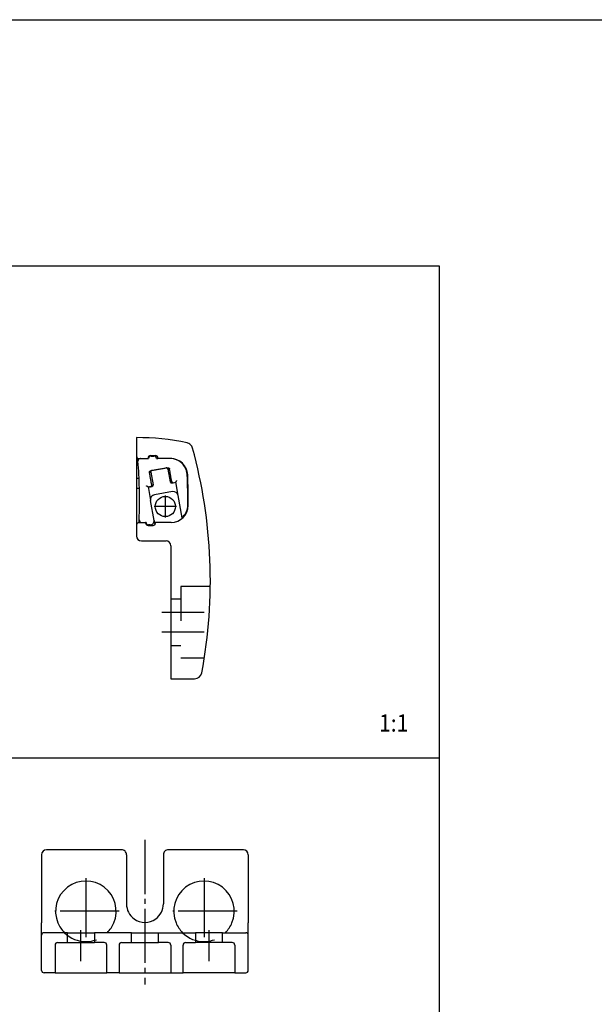
# Model space of a CAD drawing. Units: inches. Extents: x -6224 to -5283, y 597 to 1311.
# Drawn here: x -5633 to -5516, y 1111 to 1311 of the extents above; entities that cross this region are included whole.
import ezdxf

# ---------------------------------------------------------------- set-up
doc = ezdxf.new("R2010")
doc.units = ezdxf.units.IN
for name, pattern in [('DASH_CENTER', [14, 11, -1, 1, -1]), ('DASHED', [15, 7, -8]), ('DOT_CENTER', [14, 12, -1, 0, -1])]:
    doc.linetypes.add(name, pattern=pattern)
doc.layers.add('1', color=7, linetype='Continuous')
doc.styles.add('CONVERTER_11', font='txt.shx', dxfattribs={"width": 0.9})

# ---------------------------------------------------------------- blocks, each defined once
blk = doc.blocks.new('SICHERUNG_KETTENBOCK_C_E_7X0', base_point=(-5609.217387356483, 1208.326507611079))
at = {"color": 7, "linetype": 'Continuous'}
for p, q in [((-5608.710188452656, 1221.824931033711), (-5608.710317706159, 1221.826507627421)), ((-5608.670513419688, 1221.826507627276), (-5607.11883928881, 1221.826507614451)), ((-5607.11883928881, 1221.826507614451), (-5607.019197573017, 1221.826507613639)), ((-5606.519197568942, 1222.326507609565), (-5605.919197568942, 1222.326507604675)), ((-5605.419197573016, 1221.8265076006), (-5605.11883928881, 1221.826507598153)), ((-5602.675046056989, 1221.826507578417), (-5605.11883928881, 1221.826507598153)), ((-5600.049081837102, 1220.749809259686), (-5600.025536576957, 1220.613448627394)), ((-5606.836510587948, 1219.023335585299), (-5606.579708992132, 1219.067418681742)), ((-5606.52956915986, 1219.073216703929), (-5606.529915086876, 1219.075178554224)), ((-5606.528356171685, 1219.066337503687), (-5606.52956915986, 1219.073216703929)), ((-5606.528356171685, 1219.066337503687), (-5606.527552001267, 1219.061776824986)), ((-5606.527552001267, 1219.061776824986), (-5606.078427789384, 1216.514666723602)), ((-5603.08308794923, 1219.682947164127), (-5603.082741429289, 1219.680981951189)), ((-5603.082741429289, 1219.680981951189), (-5603.081529621492, 1219.674109445205)), ((-5603.081529621492, 1219.674109445205), (-5603.080724860885, 1219.669545419374)), ((-5603.080724860885, 1219.669545419374), (-5602.631600653025, 1217.122435340814)), ((-5606.384848812831, 1216.461834383565), (-5606.128047241107, 1216.50591747593)), ((-5606.128047241107, 1216.50591747593), (-5606.078427789384, 1216.514666723602)), ((-5606.078427789384, 1216.514666723602), (-5606.078085973402, 1216.512728188153)), ((-5606.076064703774, 1216.501264994364), (-5606.076872985264, 1216.505848988122)), ((-5602.581981201248, 1217.131184588487), (-5602.631600653025, 1217.122435340814)), ((-5602.631600653025, 1217.122435340814), (-5602.631258252364, 1217.120493489476)), ((-5602.630046444529, 1217.113620983281), (-5602.629237567417, 1217.109033611576)), ((-5602.581981201248, 1217.131184588487), (-5602.325589353364, 1217.177591341049)), ((-5602.284064111417, 1216.879088811534), (-5602.027672263534, 1216.925495564097)), ((-5602.027672263534, 1216.925495564097), (-5601.496421426436, 1217.019169418886)), ((-5601.496421426436, 1217.019169418886), (-5601.496422297753, 1217.019166489576)), ((-5601.493853875557, 1217.004600238262), (-5601.496422297753, 1217.019166489576)), ((-5601.441759662174, 1216.709159257896), (-5601.493853875557, 1217.004600238262)), ((-5601.016056307079, 1214.294875438368), (-5601.441759662174, 1216.709159257896)), ((-5606.5785774722, 1216.12304820043), (-5607.109828312953, 1216.029374344997)), ((-5607.109826492299, 1216.029371890354), (-5607.109828312953, 1216.029374344997)), ((-5607.109826492299, 1216.029371890354), (-5607.107258070103, 1216.014805639041)), ((-5607.107258070103, 1216.014805639041), (-5607.05516385672, 1215.719364658675)), ((-5607.05516385672, 1215.719364658675), (-5606.629460507746, 1213.305080873865)), ((-5606.321434087232, 1216.165192772861), (-5606.321775900477, 1216.167131292796)), ((-5606.319411865532, 1216.153724179604), (-5606.320221099094, 1216.15831357283)), ((-5602.174512230792, 1215.10603502366), (-5605.818300922454, 1214.463536797579)), ((-5605.917160421484, 1209.265426146447), (-5606.629460507746, 1213.305080873865)), ((-5600.225114695269, 1209.80922243198), (-5601.016056307079, 1214.294875438368)), ((-5608.42532896788, 1208.826507625098), (-5607.618839394751, 1208.826507618526)), ((-5607.519197678957, 1208.826507617714), (-5607.618839394751, 1208.826507618526)), ((-5605.917160421484, 1209.265426146447), (-5605.760626177216, 1208.377676285748)), ((-5600.225114695269, 1209.80922243198), (-5600.197852435205, 1209.654610464368)), ((-5606.705006631558, 1208.326507611079), (-5607.019197683032, 1208.326507613639))]:
    blk.add_line(p, q, dxfattribs=at)
for centre, radius, start, end in [((-5714.355819214099, 1213.164636514949), 105.5000000001612, 4.416076389882135, 4.744938540353298), ((-5608.670513431757, 1221.326507634033), 0.4999999926298368, 94.5512071734251, 184.4160771863035), ((-5714.355819222304, 1213.16463662798), 105.4999999996369, 1.445783511108259, 4.416076328335586), ((-5608.670513423777, 1221.326507627649), 0.4999999996268798, 89.99999953142502, 94.55120802692319), ((-5606.519197573017, 1221.826507609565), 0.5, 89.99999953309253, 179.9999995331447), ((-5605.919197573016, 1221.826507604675), 0.5, 359.9999995330404, 89.99999953309253), ((-5602.675046085915, 1218.326507578602), 3.499999999815228, 40.79932821323744, 89.99999952648199), ((-5602.675046085642, 1218.326507578693), 3.499999999548891, 9.796609078260783, 40.79932821502888), ((-5603.378182966715, 1219.628886961616), 0.2999993166247409, 10.0001270142474, 100.0001303780824), ((-5602.675046085049, 1218.326507574173), 3.499999999733704, 2.646320282958405, 9.796609152826315), ((-5714.355819220971, 1213.164636607545), 115.3000000002412, 359.5712347821711, 2.646320208736102), ((-5606.373526362666, 1216.46063425233), 0.2999980029232911, 324.9998395677819, 9.999966897825384), ((-5602.335817916924, 1217.172587730575), 0.2999980029282583, 190.0000261008837, 235.0001598022458), ((-5602.335816394254, 1217.172589858243), 0.3000006191786718, 235.0001546599578, 280.0000243216007), ((-5714.355819220934, 1213.164636573703), 105.4999999996369, 357.9249370651116, 1.445783540594733), ((-5605.644652753244, 1213.478729043076), 0.9999999999995296, 99.99999950796176, 189.9999995080478), ((-5606.373528521221, 1216.460635730906), 0.3000006191843216, 279.9999754033219, 324.9998447100471), ((-5602.000864061582, 1214.121227269157), 0.9999999999997664, 9.999999508038742, 99.99999950796176), ((-5602.358955247763, 1212.326507575231), 3.299999999757484, 316.5299319854919, 359.5712347970903), ((-5714.355819217638, 1213.164636680216), 105.5000000002012, 357.6433499202019, 357.9249370072387), ((-5608.425328963845, 1209.32650762532), 0.5000000000409597, 177.9249370567465, 267.7898053755418), ((-5608.425328959139, 1209.326507625188), 0.5000000000901634, 267.7898048361238, 269.9999989983376), ((-5607.019197678957, 1208.826507613639), 0.5, 179.9999995330404, 269.9999995330925), ((-5606.705006625039, 1209.126507611079), 0.7999999999999545, 269.9999995330925, 318.6821869615057), ((-5606.705006625053, 1209.126507611026), 0.7999999999764922, 318.6821869650435, 9.999999512139357), ((-5602.358955245435, 1212.326507577812), 3.299999999841971, 310.2871224052616, 316.5299319251599)]:
    blk.add_arc(centre, radius, start, end, dxfattribs=at)
for points in [[(-5606.836510587948, 1219.023335585299), (-5606.838917326431, 1219.042392252964), (-5606.839244481012, 1219.066417993153), (-5606.835866252642, 1219.094883287001), (-5606.825071046338, 1219.132997018996), (-5606.811247974995, 1219.163416793383), (-5606.791646268732, 1219.195176267101), (-5606.768392792871, 1219.224592961704), (-5606.741838398984, 1219.251951362659), (-5606.712752535295, 1219.276966750445), (-5606.685816941663, 1219.296809900156), (-5606.648280129677, 1219.320414565931), (-5606.614750525257, 1219.33830523196), (-5606.577678864818, 1219.355182005117), (-5606.54816367612, 1219.366716171939), (-5606.513777795727, 1219.378243518174), (-5606.497760374516, 1219.382957483039), (-5606.480967093699, 1219.387472858015), (-5606.473637689092, 1219.389308310013), (-5606.464493617703, 1219.391467877913), (-5606.458105063789, 1219.392902895412), (-5606.44804987915, 1219.395057150656), (-5606.443159099998, 1219.396061530132), (-5606.436853474491, 1219.397312343992), (-5606.431135966459, 1219.398399568), (-5606.425311821413, 1219.39945313972)], [(-5606.384848812831, 1216.461834383565), (-5606.497765857808, 1217.102218800021), (-5606.610682902785, 1217.742603216478), (-5606.723596745367, 1218.382969400889), (-5606.836510587948, 1219.023335585299)], [(-5606.529915086876, 1219.075178554224), (-5606.530303450967, 1219.07520244918), (-5606.531360619813, 1219.075103465953), (-5606.532973324185, 1219.074901316972), (-5606.535028294852, 1219.074615714664), (-5606.537412262585, 1219.074266371458), (-5606.540011958152, 1219.073872999783), (-5606.542714112322, 1219.073455312067), (-5606.547290993914, 1219.072734273393), (-5606.552523647587, 1219.071895825505), (-5606.558396923795, 1219.070942505401), (-5606.564895672988, 1219.069876850075), (-5606.572004745616, 1219.068701396523), (-5606.579708992132, 1219.067418681742)], [(-5606.52956915986, 1219.073216703929), (-5606.532628588022, 1219.09537276128), (-5606.534045589272, 1219.118331093411), (-5606.534089134418, 1219.130059873464), (-5606.533666457994, 1219.141923464556), (-5606.532761736374, 1219.153895893212), (-5606.531361510536, 1219.165949359705), (-5606.529453744486, 1219.178054452326), (-5606.527029302833, 1219.190180319392), (-5606.524080780862, 1219.202294806917), (-5606.520604127471, 1219.214364846157), (-5606.516597258048, 1219.226356471553), (-5606.512061766503, 1219.238235444938), (-5606.507001348845, 1219.249967112207), (-5606.501423538403, 1219.261517268249)], [(-5606.297787607056, 1219.418399053439), (-5606.298983991215, 1219.418146989138), (-5606.300178783497, 1219.417887484093), (-5606.303221839055, 1219.41719629135), (-5606.305406519999, 1219.4166765876), (-5606.311192153968, 1219.415210674287), (-5606.315869993168, 1219.413932044867), (-5606.324836810015, 1219.411247437122), (-5606.33271170376, 1219.408632629325), (-5606.34918529891, 1219.402356979739), (-5606.36352317402, 1219.39596021367), (-5606.383016540124, 1219.385748336585), (-5606.401723615965, 1219.374124106555), (-5606.419564112607, 1219.36112937695), (-5606.433784565941, 1219.349218396662), (-5606.446212248707, 1219.337485043128), (-5606.456919818279, 1219.326213017864), (-5606.465979932033, 1219.315686022384), (-5606.485166711996, 1219.289560642865), (-5606.501423538403, 1219.261517268249)], [(-5606.425311821413, 1219.39945313972), (-5605.642060115961, 1219.53756149117), (-5604.85880841051, 1219.67566984262), (-5604.075552275563, 1219.813779073748), (-5603.292296140618, 1219.951888304877)], [(-5603.41619391003, 1219.926419676492), (-5603.416306098065, 1219.926404796999), (-5603.416497277719, 1219.926379294336), (-5603.416754052107, 1219.926344759639), (-5603.417063024342, 1219.926302784046), (-5603.41741079754, 1219.926254958692), (-5603.417783974814, 1219.926202874715), (-5603.418169159279, 1219.92614812325), (-5603.418248060334, 1219.926136758707), (-5603.41836192316, 1219.926120236089), (-5603.418436104547, 1219.926109357118)], [(-5603.393559288754, 1219.928478687433), (-5603.397674074332, 1219.928236531156), (-5603.402132438719, 1219.927909139364), (-5603.405131203373, 1219.927650547239), (-5603.408456472165, 1219.927327223922), (-5603.410602404461, 1219.927097802115), (-5603.41314067936, 1219.926804832821), (-5603.414476124957, 1219.926640960402), (-5603.41619391003, 1219.926419676492)], [(-5603.292296140618, 1219.951888304877), (-5603.283402730728, 1219.953396722731), (-5603.272262435196, 1219.955118457687), (-5603.267686035737, 1219.95577818932), (-5603.261025307116, 1219.956691201533), (-5603.2526417109, 1219.957764320819), (-5603.248010306899, 1219.95832071917), (-5603.241302058927, 1219.959078083018), (-5603.233098676577, 1219.959922697903), (-5603.228183997972, 1219.960381422342), (-5603.223246499334, 1219.960803241447), (-5603.21857436602, 1219.961166918537), (-5603.215081311575, 1219.961419056624), (-5603.213335173677, 1219.961538457309), (-5603.173583942158, 1219.963101298081), (-5603.134084041839, 1219.962405852863), (-5603.111752850833, 1219.960980140892), (-5603.091237337245, 1219.958982238217), (-5603.072593837254, 1219.956570080616), (-5603.055878687041, 1219.953901603866), (-5603.039501231426, 1219.950800493739), (-5603.021244597026, 1219.946742467933), (-5603.001447765062, 1219.94157664508), (-5602.98044971675, 1219.935152143815), (-5602.949720822435, 1219.923774899135), (-5602.921105673092, 1219.91069922926), (-5602.894710527821, 1219.896014917514), (-5602.870641645721, 1219.879811747221), (-5602.849005285893, 1219.862179501706), (-5602.837303441176, 1219.851020954227), (-5602.825300764379, 1219.837987681478), (-5602.8134900929, 1219.823047129738), (-5602.802364264143, 1219.806166745285), (-5602.797270279157, 1219.797100051766), (-5602.791925618428, 1219.786247078338), (-5602.786707568855, 1219.773691592227), (-5602.785039108311, 1219.769078642347), (-5602.783143195152, 1219.763337389025), (-5602.781168787927, 1219.756602125158), (-5602.779008106066, 1219.747893326731), (-5602.777251102736, 1219.739092540943)], [(-5603.033642951209, 1219.692685788274), (-5603.036140635239, 1219.692221544375), (-5603.03899129953, 1219.691690765304), (-5603.04213425055, 1219.691104219126), (-5603.045508794768, 1219.690472673904), (-5603.049054238655, 1219.689806897701), (-5603.052709888679, 1219.689117658583), (-5603.056415051311, 1219.688415724611), (-5603.060109033018, 1219.687711863851), (-5603.063731140273, 1219.687016844366), (-5603.067220679543, 1219.68634143422), (-5603.070516957297, 1219.685696401476), (-5603.073218537403, 1219.68516067916), (-5603.075515729896, 1219.684697966564), (-5603.077439413135, 1219.684302979891), (-5603.079020465479, 1219.683970435345), (-5603.080289765292, 1219.683695049129), (-5603.081278190935, 1219.683471537445), (-5603.082016620769, 1219.683294616497), (-5603.082535933154, 1219.683159002488), (-5603.082867006451, 1219.683059411621), (-5603.083040719022, 1219.6829905601), (-5603.08308794923, 1219.682947164127)], [(-5602.777251102736, 1219.739092540943), (-5602.842348151019, 1219.727310018849), (-5602.907445199303, 1219.715527496756), (-5602.970544075257, 1219.704106642515), (-5603.033642951209, 1219.692685788274)], [(-5602.325589353364, 1217.177591341049), (-5602.438505052679, 1217.817968125875), (-5602.551420751995, 1218.458344910702), (-5602.664335927363, 1219.098718725822), (-5602.777251102736, 1219.739092540943)], [(-5606.420188642926, 1216.240379604191), (-5606.397505224681, 1216.290520411019), (-5606.383763490324, 1216.345567849129), (-5606.379489983894, 1216.403408282139), (-5606.384848812831, 1216.461834383565)], [(-5606.078085973402, 1216.512728188153), (-5606.077479491613, 1216.509288656987), (-5606.076872985264, 1216.505848988122)], [(-5606.076872985264, 1216.505848988122), (-5606.076956260695, 1216.50585566733)], [(-5602.631258252364, 1217.120493489476), (-5602.630652356623, 1217.117057281957), (-5602.630046444529, 1217.113620983281)], [(-5602.629970620866, 1217.113655663547), (-5602.630014135802, 1217.113640761342), (-5602.630046444529, 1217.113620983281)], [(-5602.325589353364, 1217.177591341049), (-5602.286843727234, 1217.067965333188), (-5602.216638781925, 1216.98157885014)], [(-5602.056768770047, 1216.914502237278), (-5602.057045759456, 1216.914464855357), (-5602.057322670215, 1216.914426895217), (-5602.058135125366, 1216.914313218442), (-5602.058860978467, 1216.914209875182), (-5602.059359537971, 1216.914138169142), (-5602.061768306487, 1216.913785832713), (-5602.064258408759, 1216.913414261096), (-5602.066686421959, 1216.91304693813), (-5602.068908923261, 1216.912707347653), (-5602.070782489829, 1216.912418973503), (-5602.072163698837, 1216.912205299516), (-5602.078769801401, 1216.911173429286), (-5602.085830416986, 1216.910056353215), (-5602.093231261305, 1216.908873835871), (-5602.100858050067, 1216.907645641819), (-5602.108596498987, 1216.906391535626), (-5602.116332323774, 1216.905131281859), (-5602.123951240141, 1216.903884645085), (-5602.131338963796, 1216.902671389868), (-5602.138381210454, 1216.901511280776), (-5602.144963695825, 1216.900424082374), (-5602.150972135622, 1216.899429559231), (-5602.166831629742, 1216.896795909859), (-5602.183203531352, 1216.894065944005), (-5602.199971672674, 1216.891260049665), (-5602.217019885934, 1216.888398614838), (-5602.234232003355, 1216.885502027524), (-5602.251491857161, 1216.88259067572), (-5602.268683279576, 1216.879684947424), (-5602.285690102821, 1216.876805230634)], [(-5602.216638781925, 1216.98157885014), (-5602.125640112311, 1216.931555734885), (-5602.027672263534, 1216.925495564097)], [(-5601.496421426436, 1217.019169418886), (-5601.496289625215, 1217.019357650531), (-5601.495940374732, 1217.019856431908), (-5601.495376917599, 1217.020661132075), (-5601.494602496439, 1217.021767120097), (-5601.493620353869, 1217.023169765033), (-5601.492433732505, 1217.024864435944), (-5601.491045874969, 1217.026846501893), (-5601.489460023879, 1217.02911133194), (-5601.487420814655, 1217.032023624493), (-5601.485147469263, 1217.035270298141), (-5601.482649131453, 1217.038838294259), (-5601.479934944975, 1217.042714554222), (-5601.477014053574, 1217.046886019404), (-5601.473895600999, 1217.051339631178), (-5601.470588730998, 1217.056062330921), (-5601.469686150174, 1217.057351349911), (-5601.468562131736, 1217.058956614585), (-5601.46723244071, 1217.060855610148), (-5601.465712842129, 1217.063025821808), (-5601.464019101018, 1217.06544473477), (-5601.462166982408, 1217.068089834239), (-5601.460172251326, 1217.070938605422), (-5601.458050672805, 1217.073968533524), (-5601.455818011869, 1217.077157103752), (-5601.453490033549, 1217.08048180131), (-5601.451082502872, 1217.083920111405), (-5601.448611184869, 1217.087449519243), (-5601.446091844568, 1217.091047510029), (-5601.443540246997, 1217.09469156897), (-5601.440972157187, 1217.098359181271), (-5601.438403340165, 1217.102027832138), (-5601.435849560959, 1217.105675006776), (-5601.433326584599, 1217.109278190393), (-5601.430850176113, 1217.112814868193), (-5601.42843610053, 1217.116262525382), (-5601.426100122881, 1217.119598647168), (-5601.423858008193, 1217.122800718753), (-5601.421725521493, 1217.125846225346), (-5601.419718427813, 1217.128712652152), (-5601.417852492178, 1217.131377484376), (-5601.416143479619, 1217.133818207224), (-5601.414607155167, 1217.136012305903), (-5601.41325928385, 1217.137937265619), (-5601.412115630691, 1217.139570571575), (-5601.411191960725, 1217.14088970898), (-5601.41050403898, 1217.141872163039), (-5601.410067630483, 1217.142495418957), (-5601.409898500263, 1217.14273696194), (-5601.408806313437, 1217.14429676636), (-5601.407479495242, 1217.146191659098), (-5601.405915521167, 1217.148425245529), (-5601.404111866699, 1217.151001131031), (-5601.402066007328, 1217.153922920979), (-5601.399775418542, 1217.157194220749), (-5601.39723757583, 1217.160818635718), (-5601.394449954679, 1217.164799771262), (-5601.391410030576, 1217.169141232757), (-5601.388115279015, 1217.173846625578), (-5601.384563175478, 1217.178919555103), (-5601.380751195456, 1217.184363626706), (-5601.376676814441, 1217.190182445766), (-5601.372337507915, 1217.196379617657), (-5601.367730751371, 1217.202958747757), (-5601.362854020295, 1217.20992344144), (-5601.357704790176, 1217.217277304082), (-5601.352280536505, 1217.225023941062), (-5601.346578734765, 1217.233166957754), (-5601.340596860449, 1217.241709959535), (-5601.334332389044, 1217.25065655178), (-5601.314279213066, 1217.279295454746), (-5601.29401133217, 1217.308240988109), (-5601.273589547393, 1217.33740631899), (-5601.253074659774, 1217.366704614509)], [(-5607.109828312953, 1216.029374344997), (-5607.109872512901, 1216.029405294134), (-5607.109977333812, 1216.029478690527), (-5607.110142693567, 1216.029594476676), (-5607.110384756433, 1216.029763970922), (-5607.11069011527, 1216.029977785484), (-5607.11105576126, 1216.030233813567), (-5607.111478685591, 1216.030529948376), (-5607.111955879451, 1216.030864083117), (-5607.112484334021, 1216.031234110996), (-5607.113061040492, 1216.031637925219), (-5607.113682990045, 1216.032073418991), (-5607.114347173871, 1216.032538485518), (-5607.11505058315, 1216.033031018005), (-5607.115790209074, 1216.033548909657), (-5607.116563042824, 1216.034090053682), (-5607.117366075588, 1216.034652343284), (-5607.118196298552, 1216.035233671669), (-5607.119050702901, 1216.035831932043), (-5607.119926279823, 1216.036445017611), (-5607.120820020501, 1216.037070821578), (-5607.121728916122, 1216.037707237152), (-5607.122649957875, 1216.038352157537), (-5607.123580136938, 1216.039003475938), (-5607.124516444505, 1216.039659085562), (-5607.125455871756, 1216.040316879614), (-5607.126395409882, 1216.040974751299), (-5607.127332050066, 1216.041630593824), (-5607.128262783493, 1216.042282300394), (-5607.129184601353, 1216.042927764216), (-5607.130094494824, 1216.043564878492), (-5607.130989455101, 1216.044191536432), (-5607.131866473364, 1216.044805631238), (-5607.132722540802, 1216.045405056118), (-5607.133554648599, 1216.045987704277), (-5607.134359787941, 1216.046551468921), (-5607.135134950013, 1216.047094243254), (-5607.135877126004, 1216.047613920483), (-5607.136583307097, 1216.048108393814), (-5607.137261234239, 1216.048583083515), (-5607.137974411549, 1216.04908245565), (-5607.138723543847, 1216.049607003737), (-5607.139509335949, 1216.050157221298), (-5607.140332492676, 1216.05073360185), (-5607.141193718846, 1216.051336638914), (-5607.142093719277, 1216.051966826008), (-5607.14303319879, 1216.052624656652), (-5607.144012862202, 1216.053310624366), (-5607.145033414331, 1216.054025222669), (-5607.146095559997, 1216.05476894508), (-5607.147200004018, 1216.055542285118), (-5607.148347451214, 1216.056345736304), (-5607.149538606403, 1216.057179792156), (-5607.150774174404, 1216.058044946194), (-5607.152054860034, 1216.058941691937), (-5607.153381368114, 1216.059870522905), (-5607.154754403461, 1216.060831932618), (-5607.156174670896, 1216.061826414593), (-5607.157642875234, 1216.062854462352), (-5607.159159721299, 1216.063916569413), (-5607.160725913905, 1216.065013229295), (-5607.162342157873, 1216.066144935518), (-5607.164009158021, 1216.067312181603), (-5607.165727619169, 1216.068515461066), (-5607.167498246135, 1216.069755267429), (-5607.169321743737, 1216.071032094212), (-5607.171198816793, 1216.072346434931), (-5607.173130170126, 1216.073698783109), (-5607.175116508548, 1216.075089632263), (-5607.177158536882, 1216.076519475913), (-5607.179256959948, 1216.077988807579), (-5607.181412482563, 1216.079498120781), (-5607.183625809545, 1216.081047909036), (-5607.185897645713, 1216.082638665866), (-5607.188228695888, 1216.084270884789), (-5607.190619664885, 1216.085945059325), (-5607.193071257525, 1216.087661682992), (-5607.195584178627, 1216.089421249311), (-5607.198159133008, 1216.091224251801), (-5607.200796825487, 1216.093071183981), (-5607.203497960885, 1216.094962539371), (-5607.20626324402, 1216.09689881149), (-5607.20909337971, 1216.098880493857), (-5607.211989072774, 1216.100908079993), (-5607.213292479753, 1216.101820735396), (-5607.214657276779, 1216.102776376573), (-5607.216083556104, 1216.10377506812), (-5607.217571409981, 1216.104816874633), (-5607.219120930665, 1216.105901860709), (-5607.220732210406, 1216.107030090942), (-5607.222405341458, 1216.108201629932), (-5607.224140416075, 1216.109416542272), (-5607.225937526508, 1216.11067489256), (-5607.227796765012, 1216.111976745391), (-5607.229718223839, 1216.113322165362), (-5607.231701995242, 1216.114711217069), (-5607.233748171474, 1216.116143965108), (-5607.235856844788, 1216.117620474075), (-5607.238028107436, 1216.119140808567), (-5607.240262051673, 1216.12070503318), (-5607.24255876975, 1216.122313212509), (-5607.244918353922, 1216.123965411153), (-5607.24734089644, 1216.125661693705), (-5607.249826489556, 1216.127402124763), (-5607.252375225527, 1216.129186768923), (-5607.2549871966, 1216.131015690781), (-5607.257662495036, 1216.132888954934), (-5607.260401213081, 1216.134806625977), (-5607.263203442991, 1216.136768768507), (-5607.266069277017, 1216.13877544712), (-5607.268998807416, 1216.140826726412), (-5607.271992126436, 1216.142922670979), (-5607.275049326332, 1216.145063345417), (-5607.278170499359, 1216.147248814324), (-5607.281355737767, 1216.149479142295), (-5607.284605133809, 1216.151754393926), (-5607.287918779741, 1216.154074633813), (-5607.291296767815, 1216.156439926554), (-5607.29473919028, 1216.158850336742), (-5607.298246139393, 1216.161305928976), (-5607.301817707405, 1216.163806767851), (-5607.305453986571, 1216.166352917964), (-5607.309155069142, 1216.16894444391), (-5607.312921047372, 1216.171581410287), (-5607.316752013514, 1216.17426388169), (-5607.320648059821, 1216.176991922715), (-5607.324609278544, 1216.179765597958), (-5607.32804849799, 1216.182173765369), (-5607.331468214074, 1216.184568276377), (-5607.334867511694, 1216.186948490222), (-5607.338245475748, 1216.189313766145), (-5607.341601191137, 1216.191663463384), (-5607.344933742758, 1216.193996941179), (-5607.348242215516, 1216.19631355877), (-5607.351525694305, 1216.198612675396), (-5607.354783264025, 1216.200893650298), (-5607.358014009577, 1216.203155842714), (-5607.361217015861, 1216.205398611885), (-5607.364391367773, 1216.20762131705), (-5607.367536150218, 1216.209823317448), (-5607.37065044809, 1216.212003972321), (-5607.373733346291, 1216.214162640906), (-5607.37678392972, 1216.216298682444), (-5607.379801283277, 1216.218411456174), (-5607.382784491861, 1216.220500321337), (-5607.385732640369, 1216.222564637171), (-5607.388644813704, 1216.224603762916), (-5607.391520096765, 1216.226617057813), (-5607.394357574449, 1216.228603881101), (-5607.397156331657, 1216.230563592018), (-5607.399915453288, 1216.232495549806), (-5607.402634024243, 1216.234399113704), (-5607.405311129419, 1216.236273642951), (-5607.407945853716, 1216.238118496786), (-5607.410537282034, 1216.239933034451), (-5607.413084499273, 1216.241716615184), (-5607.415586590333, 1216.243468598225), (-5607.418042640109, 1216.245188342813), (-5607.420451733504, 1216.246875208188), (-5607.422812955419, 1216.248528553591), (-5607.425125390749, 1216.25014773826), (-5607.427388124395, 1216.251732121435), (-5607.429600241259, 1216.253281062357), (-5607.431760826239, 1216.254793920264), (-5607.433868964234, 1216.256270054397), (-5607.43592374014, 1216.257708823994), (-5607.437924238862, 1216.259109588295), (-5607.439869545298, 1216.260471706541), (-5607.441758744346, 1216.261794537971), (-5607.443590920906, 1216.263077441824), (-5607.445365159876, 1216.26431977734), (-5607.447080546156, 1216.26552090376), (-5607.44873616465, 1216.266680180322), (-5607.45033110025, 1216.267796966265), (-5607.45186443786, 1216.268870620831), (-5607.453335262379, 1216.269900503259), (-5607.454742658703, 1216.270885972787), (-5607.456085711739, 1216.271826388656), (-5607.457363506378, 1216.272721110106)], [(-5607.107258070103, 1216.014805639041), (-5606.910296506277, 1216.049535276419), (-5606.713334942449, 1216.084264913796), (-5606.516373403989, 1216.1189945467), (-5606.319411865532, 1216.153724179604)], [(-5606.5785774722, 1216.12304820043), (-5606.488590508436, 1216.162249875058), (-5606.420188642926, 1216.240379604191)], [(-5606.319469683285, 1216.16554450242), (-5606.335740742908, 1216.162561542904), (-5606.35138000702, 1216.159689966621), (-5606.36639400572, 1216.156928657136), (-5606.380789269109, 1216.154276498014), (-5606.394572327283, 1216.151732372819), (-5606.407749710339, 1216.149295165118), (-5606.420327948374, 1216.146963758474), (-5606.432313571489, 1216.144737036452), (-5606.44371310978, 1216.142613882618), (-5606.454533093344, 1216.140593180537), (-5606.460504666161, 1216.139475389606), (-5606.467043350452, 1216.138249099105), (-5606.474035796522, 1216.136934680141), (-5606.481368654681, 1216.135552503822), (-5606.488928575235, 1216.134122941254), (-5606.496602208492, 1216.132666363543), (-5606.504276204759, 1216.131203141798), (-5606.511837214342, 1216.129753647124), (-5606.519171887549, 1216.128338250628), (-5606.526166874686, 1216.126977323417), (-5606.532708826063, 1216.125691236599), (-5606.534081544971, 1216.125419291625), (-5606.535943076293, 1216.125049028725), (-5606.538150414463, 1216.124607470583), (-5606.540560553918, 1216.124121639883), (-5606.543030489093, 1216.123618559308), (-5606.545417214422, 1216.123125251541), (-5606.545910702694, 1216.12302201961), (-5606.546628811414, 1216.122870732935), (-5606.547431900141, 1216.122699520721), (-5606.547705326409, 1216.122640432976), (-5606.547978628673, 1216.122580774295)], [(-5606.321434087232, 1216.165192772861), (-5606.320942721482, 1216.165279227939), (-5606.320451531116, 1216.165366668092), (-5606.31996051787, 1216.165455093012), (-5606.319469683285, 1216.16554450242)], [(-5606.126708817435, 1216.29010301069), (-5606.165117849046, 1216.244838296307), (-5606.209932982029, 1216.209163377159), (-5606.235621442547, 1216.194209121655), (-5606.26265536367, 1216.181873354427), (-5606.290656036435, 1216.172307141911), (-5606.319469683285, 1216.16554450242)]]:
    blk.add_spline(points, degree=3, dxfattribs=at)
blk = doc.blocks.new('KETTENBOCK_C_E_7x0', base_point=(-5609.470672833658, 1177.0866058942))
at = {"color": 7, "linetype": 'Continuous'}
for p, q in [((-5609.470672833658, 1226.086605894385), (-5609.470672833658, 1222.326507629542)), ((-5606.61883928392, 1222.426507610377), (-5605.61883928392, 1222.426507602227)), ((-5609.470672833658, 1222.326507629542), (-5609.470672833658, 1217.826507633617)), ((-5608.970672837732, 1221.826507629542), (-5608.670513419688, 1221.826507627276)), ((-5608.670513419688, 1221.826507627276), (-5607.11883928881, 1221.826507614451)), ((-5607.11883928881, 1221.826507614451), (-5607.118839287995, 1221.926507614451)), ((-5605.11883928881, 1221.826507598153), (-5605.118839287995, 1221.926507598152)), ((-5602.675046056989, 1221.826507578417), (-5605.11883928881, 1221.826507598153)), ((-5602.574474640909, 1221.826507577418), (-5602.675046056989, 1221.826507578417)), ((-5609.470672833658, 1217.826507633617), (-5609.470672833658, 1215.826507633617)), ((-5609.470672833658, 1217.826507633617), (-5608.95886974608, 1217.826507629446)), ((-5609.470672833658, 1215.826507633617), (-5608.88940540872, 1215.82650762888)), ((-5609.470672833658, 1215.826507633617), (-5609.470672833658, 1208.326507629542)), ((-5598.986138417916, 1215.826507548175), (-5599.086549928611, 1215.826507548994)), ((-5608.970672829583, 1208.826507629542), (-5608.42532896788, 1208.826507625098)), ((-5608.42532896788, 1208.826507625098), (-5607.618839394751, 1208.826507618526)), ((-5607.618839395566, 1208.726507618526), (-5607.618839394751, 1208.826507618526)), ((-5605.618839395566, 1208.726507602227), (-5605.618839394751, 1208.826507602227)), ((-5602.458596991834, 1208.826507576473), (-5605.618839394751, 1208.826507602227)), ((-5609.470672833658, 1208.326507629542), (-5609.470672833658, 1206.086605894321)), ((-5607.118839399641, 1208.226507614451), (-5606.118839399641, 1208.226507606302)), ((-5608.470672833658, 1205.086605894321), (-5603.470672833658, 1205.086605894321)), ((-5602.470672833658, 1204.086605894321), (-5602.470672833658, 1177.0866058942)), ((-5602.470672833658, 1177.0866058942), (-5597.688083267402, 1177.0866058942))]:
    blk.add_line(p, q, dxfattribs=at)
at = {"color": 1, "linetype": 'Continuous'}
blk.add_line((-5599.049581714075, 1217.826507548692), (-5599.150103393205, 1217.826507549511), dxfattribs=at)
at = {"color": 7, "linetype": 'Continuous'}
blk.add_circle((-5603.6188390977, 1212.076507585929), 2.049999999999898, dxfattribs=at)
for centre, radius, start, end in [((-5609.470672826495, 1176.086605894385), 50.00000000000022, 78.15899120097319, 90.0000000082084), ((-5599.518637123048, 1223.554563351462), 1.500000002169444, 46.71434072063856, 78.15899102821203), ((-5599.5186371215, 1223.554563346268), 1.500000004890143, 15.26969065062639, 46.7143408997111), ((-5606.618839287995, 1221.926507610377), 0.5, 89.99999953309253, 179.9999995331447), ((-5605.618839287995, 1221.926507602227), 0.5, 359.9999995330404, 89.99999953309253), ((-5696.470672827779, 1197.086605894333), 102.0000000012528, 349.3925240737102, 15.2696904484517), ((-5608.970672833658, 1222.326507629542), 0.5, 180, 269.9999995330925), ((-5602.574474669338, 1218.326507577508), 3.499999999909824, 2.641591287986385, 89.99999953461118), ((-5714.45546094399, 1213.164636781545), 115.4999999994772, 2.313230284639143, 2.641591195998916), ((-5714.455460936109, 1213.164636599398), 115.4999999989548, 1.320584201553253, 2.313230375080487), ((-5714.455460935842, 1213.164636565142), 115.4999999994778, 359.5712348036171, 1.320584218545025), ((-5602.458596963402, 1212.326507576563), 3.50000000009004, 269.9999995345516, 359.5712347881233), ((-5608.970672833658, 1208.326507629542), 0.5, 89.99999953309253, 180), ((-5607.118839395566, 1208.726507614451), 0.5, 179.9999995330404, 269.9999995330925), ((-5606.118839395566, 1208.726507606302), 0.5, 269.9999995330925, 359.9999995330404), ((-5608.470672833658, 1206.086605894321), 1, 180, 270), ((-5603.470672833658, 1204.086605894321), 1, 0, 90), ((-5597.688083267514, 1178.586605894292), 1.500000000092086, 270.000000004273, 349.3925240778303)]:
    blk.add_arc(centre, radius, start, end, dxfattribs=at)
at = {"layer": '1', "color": 3, "linetype": 'DOT_CENTER'}
for p, q in [((-5603.6188390977, 1214.331507585929), (-5603.6188390977, 1209.821507585929)), ((-5601.3638390977, 1212.076507585929), (-5605.873839097701, 1212.076507585929)), ((-5604.344742555998, 1190.586605894223), (-5595.694001418889, 1190.586605894223)), ((-5604.344742555998, 1186.586605894223), (-5595.694001418889, 1186.586605894223))]:
    blk.add_line(p, q, dxfattribs=at)
at = {"layer": '1', "color": 3, "linetype": 'DASHED'}
for p, q in [((-5594.478332427847, 1195.836605894334), (-5600.470672833658, 1195.836605894334)), ((-5600.470672833658, 1195.836605894334), (-5600.470672833658, 1181.336605894334)), ((-5602.470672833658, 1193.336605894334), (-5600.470672833658, 1193.336605894334)), ((-5602.470672833658, 1183.836605894334), (-5600.470672833658, 1183.836605894334)), ((-5600.470672833658, 1181.336605894334), (-5595.694001418889, 1181.336605894334))]:
    blk.add_line(p, q, dxfattribs=at)
blk = doc.blocks.new('ZB_KETTENBOCK_C_SLIMCHAIN_SA__37', base_point=(-5609.470672833658, 1177.0866058942))
for name, p in [('KETTENBOCK_C_E_7x0', (-5609.470672833658, 1177.0866058942)), ('SICHERUNG_KETTENBOCK_C_E_7X0', (-5609.217387356483, 1208.326507611079))]:
    blk.add_blockref(name, p)
blk = doc.blocks.new('ANTRIEBSHALTERUNG_INTEGRIERT_SA__38', base_point=(-2839.207262484033, 557.6398754657667))
at = {"color": 7, "linetype": 'Continuous'}
for p, q in [((-2829.800743972066, 582.639875475725), (-2845.05074397175, 582.6398754563899)), ((-2805.050743969213, 582.6398754563899), (-2820.300743968896, 582.639875475725)), ((-2846.050743970482, 581.6398754563899), (-2846.050743970482, 567.7898754657667)), ((-2828.800743970799, 581.639875476359), (-2828.800743966996, 571.6398754832766)), ((-2821.300743970164, 581.639875476359), (-2821.300743966996, 571.6398754832766)), ((-2804.050743970482, 581.6398754563899), (-2804.050743970482, 567.7898754657667)), ((-2846.050743970482, 565.2898754657667), (-2846.050743970482, 567.7898754657667)), ((-2804.050743970482, 565.2898754657667), (-2804.050743970482, 567.7898754657667)), ((-2846.050743970482, 558.1398754657667), (-2846.050743970482, 565.2898754657667)), ((-2841.398156885693, 565.7898754657667), (-2845.550743970483, 565.7898754657667)), ((-2840.800743970482, 565.7898754657667), (-2841.398156885693, 565.7898754657667)), ((-2840.800743970482, 563.7898754657668), (-2840.800743970482, 565.7898754657667)), ((-2840.800743970482, 565.7898754657667), (-2835.300743970482, 565.7898754657667)), ((-2835.300743970482, 565.7898754657667), (-2835.300743970482, 563.7898754657668)), ((-2832.703330838771, 565.7898754657667), (-2835.300743970482, 565.7898754657667)), ((-2827.800743970482, 565.7898754657667), (-2832.703330838771, 565.7898754657667)), ((-2827.800743970482, 563.7898754657668), (-2827.800743970482, 565.7898754657667)), ((-2827.800743970482, 565.7898754657667), (-2822.300743970482, 565.7898754657667)), ((-2822.300743970482, 563.7898754657668), (-2822.300743970482, 565.7898754657667)), ((-2822.300743970482, 565.7898754657667), (-2817.398157102191, 565.7898754657667)), ((-2817.398157102191, 565.7898754657667), (-2814.800743970482, 565.7898754657667)), ((-2814.800743970482, 565.7898754657667), (-2814.800743970482, 563.7898754657668)), ((-2809.300743970482, 565.7898754657667), (-2814.800743970482, 565.7898754657667)), ((-2809.300743970482, 565.7898754657667), (-2808.70333105527, 565.7898754657667)), ((-2809.300743970482, 563.7898754657668), (-2809.300743970482, 565.7898754657667)), ((-2808.70333105527, 565.7898754657667), (-2804.550743970482, 565.7898754657667)), ((-2804.050743970482, 558.1398754657667), (-2804.050743970482, 565.2898754657667)), ((-2843.300743970482, 563.2898754657668), (-2843.300743970482, 557.6398754657667)), ((-2842.800743970482, 563.7898754657668), (-2840.800743970482, 563.7898754657668)), ((-2840.800743970482, 563.7898754657668), (-2835.300743970482, 563.7898754657668)), ((-2833.300743970482, 563.7898754657668), (-2835.300743970482, 563.7898754657668)), ((-2832.800743970482, 557.6398754657667), (-2832.800743970482, 563.2898754657668)), ((-2830.300743970482, 563.289875465767), (-2830.300743970482, 557.6398754657667)), ((-2829.800743970482, 563.789875465767), (-2827.800743970482, 563.7898754657668)), ((-2827.800743970482, 563.7898754657668), (-2822.300743970482, 563.7898754657668)), ((-2820.300743970482, 563.789875465767), (-2822.300743970482, 563.7898754657668)), ((-2819.800743970482, 563.289875465767), (-2819.800743970482, 557.6398754657667)), ((-2817.300743970482, 557.6398754657667), (-2817.300743970482, 563.2898754657668)), ((-2816.800743970482, 563.7898754657668), (-2814.800743970482, 563.7898754657668)), ((-2809.300743970482, 563.7898754657668), (-2814.800743970482, 563.7898754657668)), ((-2807.300743970482, 563.7898754657668), (-2809.300743970482, 563.7898754657668)), ((-2806.800743970482, 563.2898754657668), (-2806.800743970482, 557.6398754657667)), ((-2843.300743970482, 557.6398754657667), (-2845.550743970482, 557.6398754657667)), ((-2843.300743970482, 557.6398754657667), (-2832.800743970482, 557.6398754657667)), ((-2830.300743970482, 557.6398754657667), (-2832.800743970482, 557.6398754657667)), ((-2830.300743970482, 557.6398754657667), (-2819.800743970482, 557.6398754657667)), ((-2819.800743970482, 557.6398754657667), (-2817.300743970482, 557.6398754657667)), ((-2806.800743970482, 557.6398754657667), (-2817.300743970482, 557.6398754657667)), ((-2806.800743970482, 557.6398754657667), (-2804.550743970482, 557.6398754657667))]:
    blk.add_line(p, q, dxfattribs=at)
for centre, radius, start, end in [((-2845.050743970482, 581.6398754563899), 1, 90.00000007264163, 180), ((-2829.80074401567, 581.6398754943116), 0.999999981413571, 44.99999748349661, 89.99999750168027), ((-2829.800743952213, 581.6398754308531), 0.999999981414022, 2.607295218134658e-06, 45.00000262537389), ((-2820.300743988752, 581.6398754308531), 0.9999999814125261, 134.9999973744971, 179.9999973927048), ((-2820.300743925293, 581.6398754943116), 0.9999999814134535, 90.00000249826765, 135.0000025164665), ((-2805.050743970482, 581.6398754563899), 1, 0, 89.9999999272802), ((-2837.050743862232, 570.1398754661628), 6.150000000000881, 337.5353207861216, 202.4646792138801), ((-2813.050744078731, 570.1398754661628), 6.15000000000046, 337.53532078612, 202.4646792138833), ((-2825.050743966996, 571.6398754856539), 3.75, 180.0000000363225, 234.1473862169138), ((-2825.050743966996, 571.6398754856539), 3.750000000000848, 305.8526137831369, 359.9999999636775), ((-2825.050743966996, 571.6398754856539), 3.749999999998451, 234.1473862169138, 305.8526137831369), ((-2837.050743862232, 570.1398754661628), 6.15000000000046, 202.4646792138801, 225.0170421774051), ((-2837.050743862232, 570.1398754661628), 6.150000000000563, 314.9829578225979, 337.5353207861216), ((-2813.050744078731, 570.1398754661628), 6.149999999999619, 202.4646792138833, 225.017042177411), ((-2813.050744078731, 570.1398754661628), 6.150000000000242, 314.9829578225949, 337.53532078612), ((-2845.550743970482, 565.2898754657667), 0.5, 90.00000000010422, 180), ((-2804.550743970482, 565.2898754657667), 0.5, 0, 90), ((-2842.800743970482, 563.2898754657668), 0.5, 90, 180), ((-2833.300743970482, 563.2898754657668), 0.5, 0, 90), ((-2829.800743970482, 563.289875465767), 0.5, 90, 180), ((-2820.300743970482, 563.289875465767), 0.5, 0, 90), ((-2816.800743970482, 563.2898754657668), 0.5, 90, 180), ((-2807.300743970482, 563.2898754657668), 0.5, 0, 90), ((-2845.550743970482, 558.1398754657667), 0.5, 180, 270), ((-2804.550743970482, 558.1398754657667), 0.5, 270, 0)]:
    blk.add_arc(centre, radius, start, end, dxfattribs=at)
at = {"layer": '1', "color": 3, "linetype": 'DASH_CENTER'}
for p, q in [((-2825.050743970482, 584.6398754563899), (-2825.050743970482, 555.242046696816)), ((-2838.050743970482, 560.0103808575433), (-2838.050743970482, 566.2898754657668)), ((-2812.050743970482, 566.2898754657668), (-2812.050743970482, 560.0103808575433))]:
    blk.add_line(p, q, dxfattribs=at)
at = {"layer": '1', "color": 3, "linetype": 'DOT_CENTER'}
for p, q in [((-2837.050743862232, 576.9048754661638), (-2837.050743862232, 563.3748754661618)), ((-2813.050744078731, 576.9048754661625), (-2813.050744078731, 563.3748754661632)), ((-2830.285743862231, 570.1398754661628), (-2843.815743862233, 570.1398754661628)), ((-2806.285744078732, 570.1398754661628), (-2819.815744078731, 570.1398754661628))]:
    blk.add_line(p, q, dxfattribs=at)
at = {"layer": '1', "color": 3, "linetype": 'DASHED'}
for centre, radius, start, end in [((-2837.050743862232, 570.1398754661604), 6.149999999998554, 225.0170421773894, 314.9829578226136), ((-2813.050744078731, 570.1398754661604), 6.14999999999791, 225.0170421773954, 314.9829578226106)]:
    blk.add_arc(centre, radius, start, end, dxfattribs=at)

msp = doc.modelspace()

# ---------------------------------------------------------------- linework, layer by layer
at = {"layer": '1', "color": 1, "linetype": 'Continuous'}
for p, q in [((-6224, 1311), (-5283, 1311)), ((-5648, 1261), (-5548, 1261)), ((-5548, 1261), (-5548, 1011)), ((-5848, 1161), (-5548, 1161))]:
    msp.add_line(p, q, dxfattribs=at)

# ---------------------------------------------------------------- block references
for name, p in [('ZB_KETTENBOCK_C_SLIMCHAIN_SA__37', (-5609.470672833658, 1177.0866058942)), ('ANTRIEBSHALTERUNG_INTEGRIERT_SA__38', (-5621.914482669425, 1117.332930336953))]:
    msp.add_blockref(name, p)

# ---------------------------------------------------------------- texts
at = {"layer": '1', "color": 4, "style": 'CONVERTER_11', "width": 0.9}
msp.add_text('1:1', height=3.5, dxfattribs=at).set_placement((-5560.21100383884, 1166.34538903196))

doc.saveas('drawing.dxf')
